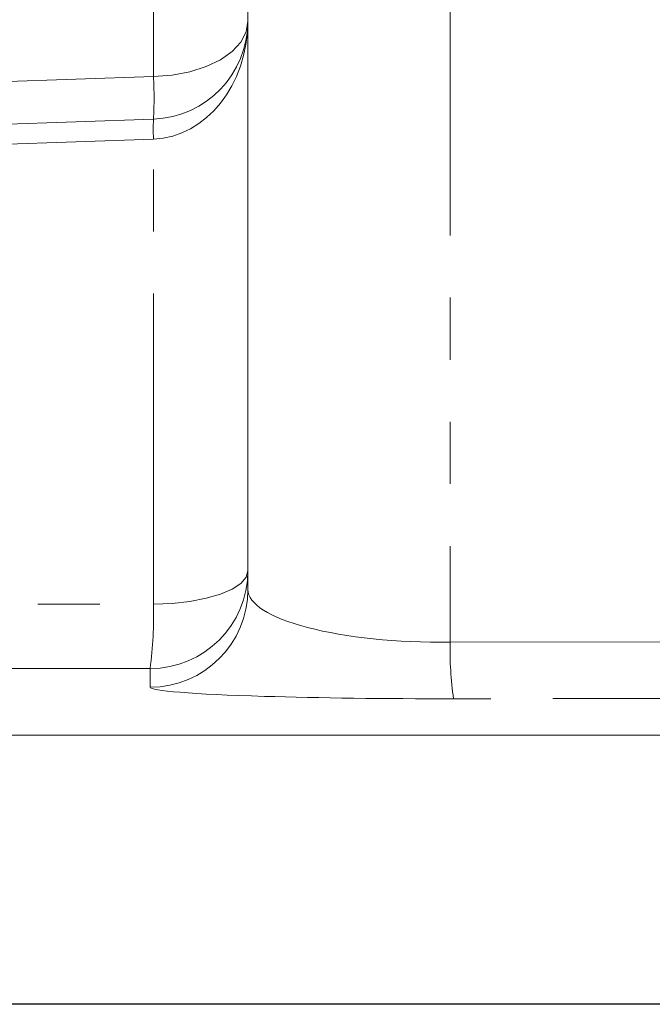
# Model space of a CAD drawing. Units: millimetres. Extents: x 7 to 835, y 9 to 581.
# Drawn here: x 721 to 734, y 230 to 250 of the extents above; entities that cross this region are included whole.
import ezdxf

# ---------------------------------------------------------------- set-up
doc = ezdxf.new("R2010")
doc.units = ezdxf.units.MM
doc.linetypes.add('PHANTOM', pattern=[12.7, 6.35, -1.27, 1.27, -1.27, 1.27, -1.27])
doc.layers.add('SLD-0', color=7, linetype='Continuous')
doc.dimstyles.new('SLDDIMSTYLE3', dxfattribs={"dimtxt": 0, "dimasz": 0.923077, "dimexe": 0, "dimexo": 0.0625, "dimgap": 0, "dimtad": 0, "dimtih": 1, "dimtoh": 1, "dimdec": 0, "dimrnd": 1e-09, "dimzin": 0, "dimdsep": 46, "dimtxsty": 'Standard', "dimblk1": 'DOT', "dimblk2": 'DOT', "dimsah": 1, "dimcen": 0.09, "dimadec": 0, "dimazin": 0, "dimtfac": 0.923077, "dimtdec": 0, "dimtofl": 0, "dimtmove": 0, "dimatfit": 3, "dimldrblk": 'DOT', "dimfxl": 0, "dimfrac": 2, "dimtolj": 1, "dimtzin": 0, "dimarcsym": 0})

# ---------------------------------------------------------------- blocks, each defined once
blk = doc.blocks.new('_DOT')
at = {"color": 0, "linetype": 'ByBlock', "lineweight": -2}
blk.add_line((-0.5, 0), (-1, 0), dxfattribs=at)
at = {"color": 0, "linetype": 'ByBlock', "const_width": 0.5}
blk.add_lwpolyline([(-0.25, 0, 1), (0.25, 0, 1)], format="xyb", close=True, dxfattribs=at)

msp = doc.modelspace()

# ---------------------------------------------------------------- linework, layer by layer
at = {"color": 8, "linetype": 'PHANTOM', "lineweight": 0}
for p, q in [((724.154952, 248.792486), (724.154952, 262.003085)), ((730.224751, 251.892993), (730.224751, 237.227198)), ((724.154952, 247.511747), (707.688341, 246.93672)), ((724.154952, 238.003892), (724.154952, 247.511747)), ((714.166168, 238.017021), (724.154952, 238.003892)), ((730.224751, 237.227198), (737.719152, 237.237448)), ((724.085153, 236.688734), (721.041653, 236.692734)), ((724.085153, 236.308006), (724.085153, 236.688734)), ((738.67672, 236.084603), (730.29455, 236.073137))]:
    msp.add_line(p, q, dxfattribs=at)
at = {"color": 7, "linetype": 'Continuous', "lineweight": 0}
for p, q in [((726.085153, 238.306788), (726.085153, 250.20355)), ((707.688341, 247.347707), (724.154952, 247.922734)), ((707.085153, 235.326643), (770.585153, 235.326643))]:
    msp.add_line(p, q, dxfattribs=at)
at = {"color": 8, "linetype": 'PHANTOM', "lineweight": 0, "flags": 128}
for points in [[(726.085153, 249.921515), (726.048408, 249.705955), (725.939521, 249.498316), (725.762494, 249.306227), (725.523833, 249.136747), (725.232306, 248.996105), (724.898626, 248.889467), (724.535055, 248.820752), (724.154952, 248.792486)], [(705.154952, 248.145521), (709.151901, 248.281568), (724.154952, 248.792486)], [(726.085153, 238.687516), (726.048408, 238.556994), (725.939521, 238.43127), (725.762494, 238.31496), (725.523833, 238.212341), (725.232306, 238.127183), (724.898626, 238.062614), (724.535055, 238.021007), (724.154952, 238.003892)]]:
    msp.add_lwpolyline(points, dxfattribs=at)
at = {"color": 7, "linetype": 'Continuous', "lineweight": 0}
msp.add_arc((724.085153, 249.921515), 2, 272, 0, dxfattribs=at)
at = {"color": 8, "linetype": 'PHANTOM', "lineweight": 0}
for centre, radius, start, end in [((715.768565, 248.35761), 8.397655, 357.0315862, 2.9684138), ((727.734182, 247.71724), 3.585124, 176.7140986, 183.2859014), ((724.085762, 238.688125), 1.999391, 269.9825485, 359.9825378), ((724.085762, 238.307397), 1.999391, 269.9825485, 359.9825378), ((715.82375, 237.78662), 8.334035, 352.4301222, 1.4938945), ((736.942936, 237.054381), 6.720407, 178.5264657, 188.3957429)]:
    msp.add_arc(centre, radius, start, end, dxfattribs=at)
for centre, major_axis, ratio, start_param, end_param in [((724.085153, 249.921515), (0, 2.411237), 0.829449639, 3.176499239, 4.71238898), ((730.085153, 238.306788), (4, 0), 0.270062062, 3.141592654, 4.747295565), ((730.085153, 236.308006), (6, 0), 0.039168621, 3.141592654, 4.057116899)]:
    msp.add_ellipse(centre, major_axis=major_axis, ratio=ratio, start_param=start_param, end_param=end_param, dxfattribs=at)
at = {"color": 7, "linetype": 'Continuous', "lineweight": 0}
msp.add_ellipse((730.085153, 236.308006), major_axis=(6, 0), ratio=0.039168621, start_param=4.057116899, end_param=4.747295565, dxfattribs=at)
at = {"layer": 'SLD-0'}
msp.add_line((819.123241, 229.826643), (653.526911, 229.826643), dxfattribs=at)

# ---------------------------------------------------------------- leaders
msp.add_leader([(713.348587, 242.318636), (753.786943, 317.562186), (756.786943, 317.562186)], dimstyle='SLDDIMSTYLE3', dxfattribs=at)

doc.saveas('drawing.dxf')
